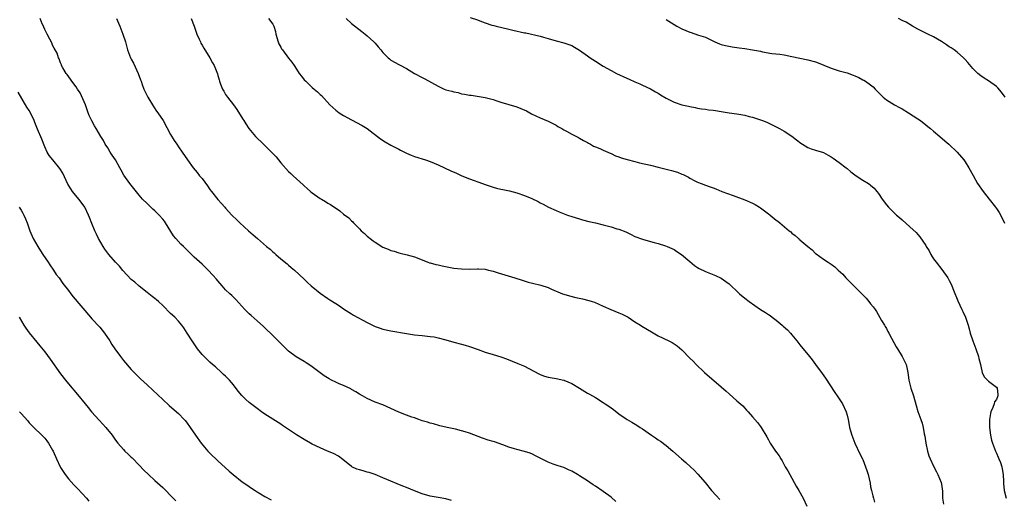
# Model space of a CAD drawing. Units: inches. Extents: x 2574000 to 2577000, y 1545000 to 1548000.
# Drawn here: x 2575453 to 2575703, y 1546565 to 1546687 of the extents above; entities that cross this region are included whole.
import ezdxf

# ---------------------------------------------------------------- set-up
doc = ezdxf.new("R2010")
doc.units = ezdxf.units.IN
doc.header["$MEASUREMENT"] = 0
doc.layers.add('LD25741545_10ft', color=83, linetype='Continuous')

msp = doc.modelspace()

# ---------------------------------------------------------------- linework, layer by layer
at = {"layer": 'LD25741545_10ft'}
for points, elevation in [([(2575604.2, 1546564.2), (2575603, 1546565.23), (2575601, 1546566.68), (2575599, 1546568.03), (2575598.41, 1546568.41), (2575597.59, 1546569), (2575597, 1546569.39), (2575595, 1546570.69), (2575594.49, 1546571), (2575593, 1546571.84), (2575592.19, 1546572.19), (2575591, 1546572.78), (2575590.36, 1546573), (2575589.32, 1546573.32), (2575588.3, 1546573.7), (2575587, 1546574.14), (2575585, 1546575.16), (2575583.81, 1546575.81), (2575583, 1546576.18), (2575582.42, 1546576.42), (2575581, 1546576.89), (2575579, 1546577.37), (2575578.46, 1546577.54), (2575577, 1546577.94), (2575575.46, 1546578.54), (2575573.33, 1546579.33), (2575573, 1546579.44), (2575571.77, 1546579.77), (2575570.27, 1546580.27), (2575567, 1546581.54), (2575565.91, 1546581.91), (2575565, 1546582.17), (2575563.45, 1546582.55), (2575561.34, 1546583), (2575559.44, 1546583.44), (2575557.88, 1546583.88), (2575557, 1546584.1), (2575556.34, 1546584.34), (2575555, 1546584.71), (2575554.15, 1546585), (2575553, 1546585.42), (2575552.38, 1546585.62), (2575551, 1546586.11), (2575549, 1546586.91), (2575547, 1546587.85), (2575545, 1546588.73), (2575543, 1546589.44), (2575541, 1546590.32), (2575539.77, 1546591), (2575539, 1546591.44), (2575538.07, 1546592.07), (2575537, 1546592.65), (2575536.79, 1546592.79), (2575535, 1546593.66), (2575533.89, 1546594.11), (2575533, 1546594.5), (2575531.94, 1546595), (2575531.32, 1546595.32), (2575530.08, 1546596.08), (2575527, 1546598.39), (2575526.15, 1546599), (2575525.43, 1546599.43), (2575525, 1546599.72), (2575522.96, 1546600.96), (2575521, 1546602.41), (2575520.38, 1546603), (2575519, 1546604.35), (2575518.38, 1546605), (2575517.69, 1546605.69), (2575517, 1546606.34), (2575515, 1546608.31), (2575514.65, 1546608.65), (2575513, 1546610.13), (2575511.45, 1546611.45), (2575511, 1546611.88), (2575509.9, 1546613), (2575507.56, 1546615.56), (2575507, 1546616.09), (2575506.55, 1546616.55), (2575506.04, 1546617), (2575505, 1546617.99), (2575504.08, 1546619), (2575503, 1546620.25), (2575502.67, 1546620.67), (2575501.75, 1546621.75), (2575500.57, 1546623), (2575499, 1546624.52), (2575497, 1546626.32), (2575496.32, 1546627), (2575495.64, 1546627.64), (2575494.31, 1546629), (2575493.63, 1546629.63), (2575492.36, 1546631), (2575491.73, 1546631.73), (2575489.72, 1546635), (2575489.42, 1546635.42), (2575489, 1546635.95), (2575488.05, 1546637), (2575487, 1546638.06), (2575486.51, 1546638.51), (2575485.95, 1546639), (2575485, 1546639.89), (2575483.88, 1546641), (2575483, 1546642.01), (2575481, 1546644.57), (2575480.67, 1546645), (2575479.14, 1546647.14), (2575478.41, 1546648.41), (2575478.1, 1546649), (2575476.97, 1546651), (2575476.18, 1546652.18), (2575475.65, 1546653), (2575475, 1546654.07), (2575474.4, 1546655), (2575473.9, 1546655.91), (2575473.28, 1546657), (2575472.09, 1546659), (2575471.66, 1546659.66), (2575470.94, 1546660.94), (2575470.29, 1546662.29), (2575470.08, 1546663), (2575469.76, 1546663.76), (2575469.35, 1546665), (2575468.03, 1546668.03), (2575467.35, 1546669), (2575467, 1546669.55), (2575465.89, 1546671), (2575465.57, 1546671.57), (2575464.7, 1546672.7), (2575464.45, 1546673), (2575463.6, 1546674.4), (2575463.27, 1546675), (2575463.22, 1546675.22), (2575463, 1546675.68), (2575462.67, 1546676.67), (2575462.46, 1546677), (2575462.15, 1546678.15), (2575461.63, 1546679), (2575461.43, 1546679.43), (2575461, 1546680.18), (2575460.78, 1546680.78), (2575460.26, 1546681.74), (2575459.64, 1546683), (2575459, 1546684.17), (2575458.78, 1546684.78), (2575458.65, 1546685), (2575458.37, 1546685.63), (2575457.83, 1546687)], 8400), ([(2575477.23, 1546687), (2575477.76, 1546685.77), (2575478.05, 1546685), (2575478.87, 1546683), (2575479.51, 1546681), (2575480.05, 1546679), (2575480.82, 1546677), (2575481, 1546676.65), (2575481.59, 1546675.59), (2575482.76, 1546673), (2575483.37, 1546671.37), (2575483.49, 1546671), (2575483.8, 1546670.2), (2575484.23, 1546669), (2575484.46, 1546668.46), (2575485.17, 1546667), (2575486.61, 1546664.61), (2575487.42, 1546663.42), (2575487.74, 1546663), (2575489.09, 1546661), (2575491, 1546657.5), (2575491.91, 1546655.91), (2575492.57, 1546655), (2575493, 1546654.36), (2575493.98, 1546653), (2575495.29, 1546651), (2575496.71, 1546649), (2575497.78, 1546647.78), (2575498.38, 1546647), (2575499, 1546646.26), (2575500.39, 1546644.39), (2575501, 1546643.48), (2575501.37, 1546643), (2575503, 1546640.96), (2575503.97, 1546639.97), (2575504.76, 1546639), (2575505, 1546638.73), (2575506.59, 1546637), (2575507.81, 1546635.81), (2575508.61, 1546635), (2575510.81, 1546633), (2575512, 1546632), (2575513.11, 1546631), (2575515.41, 1546629), (2575516.28, 1546628.28), (2575517, 1546627.63), (2575517.35, 1546627.35), (2575517.73, 1546627), (2575519, 1546625.88), (2575520.6, 1546624.6), (2575521, 1546624.22), (2575521.69, 1546623.69), (2575522.53, 1546623), (2575525, 1546620.69), (2575525.84, 1546619.84), (2575526.75, 1546619), (2575529, 1546617.13), (2575531, 1546615.75), (2575531.47, 1546615.47), (2575533, 1546614.47), (2575533.92, 1546613.92), (2575535, 1546613.17), (2575536.33, 1546612.33), (2575537, 1546611.87), (2575537.54, 1546611.54), (2575541, 1546609.66), (2575542.33, 1546609), (2575543, 1546608.7), (2575544.27, 1546608.27), (2575545, 1546608), (2575547, 1546607.54), (2575551, 1546606.86), (2575553, 1546606.55), (2575555, 1546606.33), (2575557, 1546606.13), (2575557.99, 1546605.99), (2575559, 1546605.82), (2575561, 1546605.3), (2575563, 1546604.68), (2575565, 1546604.13), (2575565.9, 1546603.9), (2575567, 1546603.61), (2575569.17, 1546602.83), (2575571, 1546602.1), (2575573, 1546601.53), (2575574.99, 1546600.99), (2575576.44, 1546600.44), (2575579.29, 1546599.29), (2575581, 1546598.56), (2575584.59, 1546596.59), (2575585, 1546596.42), (2575586.05, 1546596.05), (2575587, 1546595.77), (2575589, 1546595.44), (2575591, 1546595.05), (2575593, 1546594.2), (2575595, 1546592.94), (2575597, 1546591.75), (2575597.48, 1546591.48), (2575598.26, 1546591), (2575599, 1546590.61), (2575601, 1546589.36), (2575601.49, 1546589), (2575602.39, 1546588.39), (2575603, 1546587.95), (2575603.58, 1546587.58), (2575605, 1546586.44), (2575606.8, 1546585.2), (2575607.11, 1546585), (2575608.31, 1546584.31), (2575609.55, 1546583.55), (2575610.37, 1546583), (2575611, 1546582.61), (2575613.3, 1546581), (2575614.33, 1546580.33), (2575615, 1546579.87), (2575615.54, 1546579.54), (2575617, 1546578.41), (2575618.66, 1546577), (2575620.92, 1546575), (2575622.05, 1546574.05), (2575623.18, 1546573), (2575624.12, 1546572.12), (2575625.1, 1546571.1), (2575626.96, 1546569), (2575628.57, 1546567), (2575629.7, 1546565.7), (2575630.65, 1546564.65)], 8390), ([(2575496.19, 1546687), (2575497, 1546685.05), (2575497.51, 1546683.51), (2575497.71, 1546683), (2575498.27, 1546681.73), (2575498.56, 1546681), (2575498.7, 1546680.7), (2575499, 1546680.2), (2575499.41, 1546679.41), (2575500.94, 1546677), (2575501.66, 1546675.66), (2575502.07, 1546675), (2575502.9, 1546672.9), (2575503, 1546672.5), (2575503.35, 1546671.35), (2575503.45, 1546671), (2575503.71, 1546670.29), (2575504.23, 1546669), (2575504.52, 1546668.52), (2575505, 1546667.68), (2575505.44, 1546667), (2575506.99, 1546664.99), (2575507.84, 1546663.84), (2575509.37, 1546661.37), (2575509.59, 1546661), (2575510.17, 1546660.17), (2575510.92, 1546659), (2575512.59, 1546657), (2575514.64, 1546655), (2575515, 1546654.67), (2575516.69, 1546653), (2575517.8, 1546651.8), (2575518.46, 1546651), (2575519, 1546650.29), (2575521, 1546648.09), (2575521.57, 1546647.57), (2575522.15, 1546647), (2575524.69, 1546644.69), (2575525, 1546644.39), (2575525.73, 1546643.73), (2575526.53, 1546643), (2575527, 1546642.6), (2575529, 1546641.21), (2575529.34, 1546641), (2575530.4, 1546640.4), (2575531, 1546640.03), (2575531.65, 1546639.65), (2575534.03, 1546638.03), (2575535, 1546637.26), (2575536.28, 1546636.28), (2575537, 1546635.55), (2575537.31, 1546635.31), (2575537.54, 1546635), (2575539, 1546633.53), (2575539.48, 1546633), (2575540.31, 1546632.31), (2575541, 1546631.62), (2575541.36, 1546631.36), (2575541.72, 1546631), (2575542.47, 1546630.47), (2575543, 1546630.07), (2575545, 1546628.86), (2575546.35, 1546628.35), (2575547, 1546628.02), (2575547.84, 1546627.84), (2575549, 1546627.38), (2575549.33, 1546627.33), (2575551.16, 1546626.84), (2575553, 1546626.38), (2575555, 1546625.6), (2575556.41, 1546625), (2575556.84, 1546624.84), (2575557, 1546624.81), (2575558.41, 1546624.41), (2575559, 1546624.31), (2575560.07, 1546624.07), (2575563, 1546623.53), (2575565, 1546623.29), (2575567, 1546623.27), (2575569, 1546623.34), (2575569.33, 1546623.33), (2575571, 1546623.2), (2575571.86, 1546623), (2575573, 1546622.7), (2575574.28, 1546622.28), (2575578.54, 1546621), (2575580.4, 1546620.4), (2575581.95, 1546619.95), (2575583, 1546619.7), (2575585.15, 1546619.15), (2575587, 1546618.54), (2575587.84, 1546618.16), (2575590.64, 1546617), (2575591, 1546616.86), (2575592.43, 1546616.43), (2575594.04, 1546616.04), (2575595.7, 1546615.7), (2575597.31, 1546615.31), (2575598.23, 1546615), (2575598.82, 1546614.82), (2575601, 1546613.86), (2575602.96, 1546612.96), (2575605, 1546612.16), (2575605.8, 1546611.8), (2575607, 1546611.19), (2575607.32, 1546611), (2575609, 1546609.86), (2575610.45, 1546609), (2575610.78, 1546608.78), (2575613.28, 1546607.28), (2575614.54, 1546606.54), (2575615, 1546606.29), (2575617.72, 1546605), (2575618.56, 1546604.56), (2575619.77, 1546603.77), (2575621, 1546602.7), (2575623, 1546600.63), (2575623.83, 1546599.83), (2575624.64, 1546599), (2575626.77, 1546597), (2575631, 1546593.29), (2575632.23, 1546592.23), (2575633, 1546591.51), (2575635, 1546589.79), (2575636.47, 1546588.47), (2575637, 1546587.92), (2575637.43, 1546587.43), (2575637.84, 1546587), (2575639, 1546585.72), (2575640.24, 1546584.24), (2575641, 1546583.25), (2575641.18, 1546583), (2575642.59, 1546580.59), (2575643, 1546579.83), (2575643.48, 1546579), (2575644.82, 1546577), (2575645.74, 1546575.74), (2575646.14, 1546575), (2575646.49, 1546574.49), (2575647.3, 1546573), (2575647.93, 1546571.93), (2575648.42, 1546571), (2575650.07, 1546568.07), (2575650.72, 1546567), (2575651.85, 1546565), (2575652.81, 1546563)], 8380), ([(2575515.89, 1546687), (2575517, 1546685.49), (2575517.17, 1546685.17), (2575517.26, 1546685), (2575517.64, 1546683.64), (2575517.78, 1546683), (2575518.31, 1546681), (2575518.52, 1546680.52), (2575519, 1546679.7), (2575519.24, 1546679.24), (2575519.41, 1546679), (2575521, 1546676.88), (2575521.83, 1546675.83), (2575522.39, 1546675), (2575523, 1546674.04), (2575523.73, 1546673), (2575524.32, 1546672.32), (2575525, 1546671.4), (2575525.35, 1546671), (2575526.22, 1546670.22), (2575527, 1546669.46), (2575527.51, 1546669), (2575528.34, 1546668.34), (2575529, 1546667.68), (2575529.36, 1546667.36), (2575531.5, 1546665), (2575533, 1546663.64), (2575533.83, 1546663), (2575534.55, 1546662.55), (2575535, 1546662.29), (2575537, 1546661.19), (2575539.73, 1546659.73), (2575541, 1546659.01), (2575544.36, 1546656.36), (2575545.57, 1546655.57), (2575547, 1546654.75), (2575549, 1546653.71), (2575549.48, 1546653.48), (2575551, 1546652.7), (2575552.19, 1546652.19), (2575553, 1546651.88), (2575555.85, 1546651), (2575557, 1546650.61), (2575559, 1546649.73), (2575562.27, 1546648.27), (2575563.67, 1546647.67), (2575565.02, 1546647), (2575567, 1546646.2), (2575570.29, 1546645), (2575571, 1546644.73), (2575573, 1546644.07), (2575573.87, 1546643.87), (2575575, 1546643.59), (2575575.5, 1546643.5), (2575577.14, 1546643.14), (2575579, 1546642.65), (2575581, 1546641.98), (2575582.84, 1546641.16), (2575584.46, 1546640.46), (2575585, 1546640.09), (2575585.73, 1546639.73), (2575587.05, 1546639), (2575589, 1546638.18), (2575589.81, 1546637.81), (2575591.94, 1546637), (2575593, 1546636.64), (2575595, 1546636), (2575595.77, 1546635.77), (2575597.35, 1546635.36), (2575599.01, 1546634.99), (2575601, 1546634.53), (2575603, 1546634), (2575604.47, 1546633.53), (2575605, 1546633.38), (2575606.71, 1546632.71), (2575608.08, 1546632.08), (2575609, 1546631.58), (2575611, 1546630.82), (2575613, 1546630.27), (2575613.99, 1546629.99), (2575615, 1546629.72), (2575616.85, 1546629.15), (2575617.25, 1546629), (2575619, 1546628.21), (2575619.75, 1546627.75), (2575620.92, 1546627), (2575623, 1546625.18), (2575624.2, 1546624.2), (2575625, 1546623.68), (2575625.43, 1546623.43), (2575627, 1546622.65), (2575629.59, 1546621.59), (2575630.97, 1546620.97), (2575632.14, 1546620.14), (2575633, 1546619.49), (2575633.56, 1546619), (2575635, 1546617.6), (2575635.67, 1546617), (2575637, 1546615.89), (2575638.1, 1546615), (2575641, 1546613.02), (2575642.24, 1546612.24), (2575643, 1546611.7), (2575643.42, 1546611.42), (2575643.96, 1546611), (2575645, 1546610.26), (2575646.47, 1546609), (2575646.77, 1546608.77), (2575647.82, 1546607.82), (2575648.59, 1546607), (2575649, 1546606.53), (2575650.23, 1546605), (2575651, 1546604.01), (2575653.47, 1546601), (2575654.15, 1546600.15), (2575654.95, 1546599), (2575656.71, 1546596.71), (2575657.55, 1546595.55), (2575659.87, 1546591.87), (2575660.52, 1546591), (2575661, 1546590.31), (2575661.49, 1546589.49), (2575661.82, 1546589), (2575662.77, 1546587), (2575663, 1546586.15), (2575663.27, 1546585), (2575663.57, 1546583.57), (2575663.66, 1546583), (2575663.88, 1546582.12), (2575664.19, 1546581), (2575664.96, 1546579), (2575666.27, 1546576.27), (2575666.93, 1546575), (2575667, 1546574.85), (2575667.72, 1546573), (2575668.02, 1546572.02), (2575668.35, 1546571), (2575668.84, 1546568.84), (2575669, 1546567.93), (2575669.19, 1546567), (2575669.58, 1546565.58), (2575669.71, 1546565), (2575670.02, 1546564.02)], 8370), ([(2575535.64, 1546687), (2575537, 1546685.71), (2575539.63, 1546683.63), (2575540.45, 1546683), (2575541, 1546682.54), (2575542.7, 1546681), (2575543, 1546680.7), (2575543.79, 1546679.79), (2575544.46, 1546679), (2575545, 1546678.32), (2575546.33, 1546677), (2575546.68, 1546676.68), (2575547, 1546676.41), (2575549, 1546675.29), (2575549.2, 1546675.2), (2575551, 1546674.21), (2575553.01, 1546673), (2575555, 1546672), (2575555.65, 1546671.65), (2575559, 1546669.73), (2575560.56, 1546669), (2575561, 1546668.84), (2575562.47, 1546668.48), (2575563, 1546668.29), (2575564.11, 1546668.11), (2575565, 1546667.85), (2575565.76, 1546667.76), (2575567, 1546667.48), (2575567.44, 1546667.44), (2575571, 1546666.86), (2575573, 1546666.34), (2575573.94, 1546666.06), (2575575, 1546665.67), (2575579, 1546664.48), (2575580.08, 1546664.08), (2575581.46, 1546663.46), (2575582.76, 1546662.76), (2575585, 1546661.71), (2575587, 1546660.88), (2575588.23, 1546660.23), (2575589, 1546659.85), (2575589.5, 1546659.5), (2575590.44, 1546659), (2575591, 1546658.67), (2575591.68, 1546658.32), (2575593, 1546657.58), (2575594.2, 1546657), (2575594.7, 1546656.7), (2575595, 1546656.55), (2575595.95, 1546655.95), (2575597, 1546655.41), (2575597.25, 1546655.25), (2575597.8, 1546655), (2575598.53, 1546654.53), (2575599, 1546654.32), (2575600.1, 1546653.9), (2575601, 1546653.48), (2575602.15, 1546653), (2575602.73, 1546652.73), (2575603, 1546652.65), (2575604.09, 1546652.09), (2575605, 1546651.79), (2575605.55, 1546651.55), (2575607.09, 1546651.09), (2575609, 1546650.57), (2575610.25, 1546650.25), (2575613, 1546649.66), (2575615, 1546649.2), (2575618.34, 1546648.34), (2575619.89, 1546647.89), (2575621, 1546647.42), (2575621.32, 1546647.32), (2575622.65, 1546646.65), (2575623, 1546646.4), (2575624.31, 1546645.69), (2575625, 1546645.35), (2575625.87, 1546645), (2575627, 1546644.57), (2575628.19, 1546644.19), (2575629, 1546643.88), (2575629.64, 1546643.64), (2575631.18, 1546643), (2575634.03, 1546641.97), (2575637, 1546640.85), (2575639, 1546640), (2575639.64, 1546639.64), (2575640.76, 1546639), (2575641, 1546638.83), (2575643, 1546637.29), (2575643.43, 1546637), (2575645, 1546635.68), (2575645.41, 1546635.41), (2575645.91, 1546635), (2575648.24, 1546633), (2575648.69, 1546632.69), (2575649, 1546632.39), (2575649.83, 1546631.83), (2575650.66, 1546631), (2575650.87, 1546630.87), (2575651, 1546630.73), (2575653, 1546629), (2575654.14, 1546628.14), (2575655, 1546627.22), (2575655.12, 1546627.12), (2575657, 1546625.81), (2575658.2, 1546625), (2575658.71, 1546624.71), (2575659, 1546624.48), (2575659.87, 1546623.87), (2575660.76, 1546623), (2575661.93, 1546621.93), (2575662.69, 1546621), (2575663.88, 1546619.88), (2575664.7, 1546619), (2575665, 1546618.73), (2575666.86, 1546616.86), (2575667.84, 1546615.84), (2575668.54, 1546615), (2575669, 1546614.41), (2575669.65, 1546613.65), (2575670.11, 1546613), (2575670.49, 1546612.49), (2575671.79, 1546610.21), (2575672.5, 1546609), (2575672.7, 1546608.7), (2575673, 1546608.12), (2575673.41, 1546607.41), (2575673.61, 1546607), (2575674.28, 1546605.72), (2575675.52, 1546603.52), (2575675.8, 1546603), (2575677.05, 1546601), (2575677.7, 1546599.7), (2575678.01, 1546599), (2575678.21, 1546598.21), (2575678.49, 1546597), (2575678.75, 1546595), (2575679.22, 1546593), (2575679.88, 1546591), (2575680.58, 1546588.58), (2575681.04, 1546587.04), (2575681.78, 1546585), (2575682.07, 1546584.07), (2575682.37, 1546583), (2575682.65, 1546581.35), (2575682.77, 1546580.77), (2575683.05, 1546579), (2575683.47, 1546577), (2575683.81, 1546575.81), (2575684.11, 1546575), (2575685.06, 1546573), (2575685.73, 1546571.73), (2575686.07, 1546571), (2575686.93, 1546569), (2575687, 1546568.55), (2575687.23, 1546566.77), (2575687.28, 1546565), (2575687.5, 1546563.5)], 8360), ([(2575567.21, 1546687.21), (2575569, 1546686.59), (2575569.66, 1546686.34), (2575571, 1546685.89), (2575572.7, 1546685.3), (2575573.19, 1546685.19), (2575573.8, 1546685), (2575577, 1546684.25), (2575578.01, 1546684.01), (2575581, 1546683.35), (2575581.3, 1546683.3), (2575585, 1546682.44), (2575585.82, 1546682.18), (2575587, 1546681.87), (2575589, 1546681.29), (2575591, 1546680.78), (2575593, 1546680.06), (2575593.68, 1546679.68), (2575595, 1546678.88), (2575597, 1546677.43), (2575597.68, 1546677), (2575599, 1546676.09), (2575601, 1546674.85), (2575603, 1546673.73), (2575604.41, 1546673), (2575607, 1546671.82), (2575607.58, 1546671.58), (2575609, 1546670.89), (2575610.33, 1546670.33), (2575611, 1546670.02), (2575613, 1546669.05), (2575614.33, 1546668.33), (2575615, 1546667.94), (2575615.59, 1546667.59), (2575617, 1546666.68), (2575619, 1546665.68), (2575621, 1546665.03), (2575622.67, 1546664.67), (2575623, 1546664.57), (2575624.34, 1546664.34), (2575625, 1546664.19), (2575626.01, 1546664.01), (2575627, 1546663.89), (2575627.75, 1546663.75), (2575629, 1546663.63), (2575629.54, 1546663.54), (2575631, 1546663.32), (2575633.01, 1546662.99), (2575635, 1546662.71), (2575637, 1546662.4), (2575638.09, 1546662.09), (2575639, 1546661.86), (2575640.71, 1546661.29), (2575641.53, 1546661), (2575642.58, 1546660.58), (2575643.96, 1546659.96), (2575645.29, 1546659.29), (2575645.84, 1546659), (2575647, 1546658.34), (2575648.94, 1546657.06), (2575650.15, 1546656.15), (2575651.27, 1546655.27), (2575651.67, 1546655), (2575653, 1546654.2), (2575653.84, 1546653.84), (2575655, 1546653.53), (2575657, 1546652.87), (2575658.23, 1546652.23), (2575659, 1546651.8), (2575659.49, 1546651.49), (2575661, 1546650.36), (2575662.76, 1546649), (2575663, 1546648.79), (2575664, 1546648), (2575665, 1546647.19), (2575665.32, 1546647), (2575667, 1546645.86), (2575668.49, 1546645), (2575668.8, 1546644.8), (2575669, 1546644.61), (2575669.87, 1546643.87), (2575670.61, 1546643), (2575671, 1546642.48), (2575671.96, 1546641), (2575673, 1546639.63), (2575673.5, 1546639), (2575675, 1546637.54), (2575675.58, 1546637), (2575676.36, 1546636.36), (2575677, 1546635.75), (2575679, 1546633.98), (2575680.56, 1546632.56), (2575681, 1546632.08), (2575681.49, 1546631.49), (2575683, 1546629.22), (2575683.12, 1546629), (2575683.87, 1546627.87), (2575684.3, 1546627), (2575685, 1546625.88), (2575685.62, 1546625), (2575687.13, 1546623.13), (2575688.64, 1546621), (2575689, 1546620.33), (2575689.45, 1546619.45), (2575689.65, 1546619), (2575690.08, 1546617.92), (2575691.16, 1546615.16), (2575692.21, 1546613), (2575692.48, 1546612.48), (2575693.14, 1546611), (2575693.8, 1546609), (2575694.08, 1546608.08), (2575694.34, 1546607), (2575694.97, 1546605), (2575695.76, 1546603), (2575696.46, 1546601), (2575696.55, 1546600.55), (2575696.92, 1546599), (2575697, 1546598.59), (2575697.39, 1546597), (2575697.83, 1546595.84), (2575699, 1546594.75), (2575701, 1546593.26), (2575701.19, 1546593), (2575701.37, 1546591.37), (2575701.34, 1546591), (2575701, 1546590.14), (2575700.53, 1546589.47), (2575700.4, 1546589), (2575700.03, 1546588.03), (2575699.55, 1546587), (2575699.46, 1546586.54), (2575699.22, 1546585), (2575699.2, 1546583), (2575699.45, 1546581), (2575699.76, 1546579.76), (2575699.98, 1546579), (2575700.75, 1546577), (2575701, 1546576.48), (2575701.46, 1546575.46), (2575701.62, 1546575), (2575702.05, 1546574.05), (2575702.33, 1546573), (2575702.46, 1546572.46), (2575702.69, 1546571), (2575702.78, 1546569.22), (2575702.78, 1546568.78), (2575702.93, 1546567), (2575703.44, 1546565)], 8350), ([(2575617, 1546686.74), (2575619, 1546685.47), (2575619.76, 1546685), (2575621, 1546684.35), (2575623, 1546683.48), (2575623.38, 1546683.38), (2575625, 1546682.83), (2575625.27, 1546682.73), (2575627, 1546682.18), (2575629.37, 1546681), (2575630.53, 1546680.53), (2575631, 1546680.38), (2575632.09, 1546680.09), (2575633.78, 1546679.78), (2575635, 1546679.63), (2575635.53, 1546679.53), (2575637, 1546679.32), (2575639, 1546678.99), (2575641, 1546678.62), (2575641.49, 1546678.51), (2575643.91, 1546678.09), (2575645.87, 1546677.87), (2575647, 1546677.71), (2575649, 1546677.31), (2575653, 1546676.42), (2575655, 1546675.91), (2575655.68, 1546675.68), (2575657.13, 1546675.13), (2575659, 1546674.32), (2575660, 1546674), (2575661, 1546673.65), (2575663, 1546673.14), (2575664.57, 1546672.57), (2575665, 1546672.39), (2575665.96, 1546671.96), (2575667, 1546671.39), (2575667.26, 1546671.26), (2575667.66, 1546671), (2575669, 1546670.07), (2575669.61, 1546669.61), (2575670.19, 1546669), (2575670.61, 1546668.61), (2575671, 1546668.17), (2575671.59, 1546667.59), (2575672.16, 1546667), (2575673, 1546666.28), (2575675.04, 1546665), (2575676.3, 1546664.3), (2575677, 1546663.96), (2575678.65, 1546663), (2575681, 1546661.49), (2575681.7, 1546661), (2575683, 1546659.94), (2575683.54, 1546659.54), (2575684.22, 1546659), (2575685, 1546658.3), (2575686.59, 1546657), (2575687.84, 1546655.84), (2575688.85, 1546655), (2575691, 1546653), (2575692.67, 1546651), (2575693, 1546650.53), (2575693.93, 1546649), (2575695.03, 1546647.03), (2575696.21, 1546645), (2575697.58, 1546643), (2575699.13, 1546641), (2575700.76, 1546639), (2575701, 1546638.67), (2575701.66, 1546637.66), (2575702.36, 1546636.36), (2575703, 1546634.97)], 8340), ([(2575703.22, 1546667), (2575702.26, 1546668.26), (2575701.33, 1546669.33), (2575701, 1546669.64), (2575699, 1546671.08), (2575697.83, 1546671.83), (2575697, 1546672.42), (2575696.27, 1546673), (2575695, 1546674.27), (2575693.75, 1546675.75), (2575693, 1546676.57), (2575692.63, 1546677), (2575691, 1546678.37), (2575690.2, 1546679), (2575689.49, 1546679.49), (2575689, 1546679.8), (2575688.3, 1546680.3), (2575687, 1546681.15), (2575685, 1546682.3), (2575683.55, 1546683), (2575681, 1546684.28), (2575679.66, 1546685), (2575677.99, 1546685.99), (2575677, 1546686.48), (2575676.06, 1546687)], 8330), ([(2575562.44, 1546564.44), (2575561, 1546564.84), (2575559, 1546565.19), (2575557, 1546565.56), (2575555, 1546566.13), (2575553, 1546566.89), (2575551, 1546567.7), (2575550.05, 1546568.05), (2575548.62, 1546568.62), (2575547, 1546569.3), (2575545, 1546570.2), (2575543.02, 1546571.02), (2575541.51, 1546571.51), (2575541, 1546571.63), (2575539.93, 1546571.93), (2575539, 1546572.18), (2575538.39, 1546572.39), (2575537.06, 1546573), (2575537, 1546573.03), (2575534.81, 1546574.81), (2575533.67, 1546575.67), (2575532.38, 1546576.38), (2575530.88, 1546577), (2575529, 1546577.79), (2575527, 1546578.76), (2575526.54, 1546579), (2575525, 1546579.89), (2575523, 1546581.16), (2575521, 1546582.51), (2575519.49, 1546583.49), (2575519, 1546583.84), (2575515, 1546586.34), (2575514.1, 1546587), (2575513, 1546587.78), (2575512.3, 1546588.3), (2575511, 1546589.35), (2575510.11, 1546590.11), (2575509.13, 1546591.13), (2575508.21, 1546592.21), (2575507, 1546593.81), (2575505.94, 1546595), (2575505, 1546596), (2575504.49, 1546596.49), (2575503.9, 1546597), (2575502.4, 1546598.4), (2575501.65, 1546599), (2575501, 1546599.56), (2575499.51, 1546601), (2575499, 1546601.54), (2575497.84, 1546603), (2575497.48, 1546603.48), (2575496.45, 1546605), (2575495.19, 1546607), (2575494.33, 1546608.33), (2575493.84, 1546609), (2575493, 1546609.98), (2575492.04, 1546611), (2575491, 1546611.96), (2575489, 1546614), (2575487.93, 1546615), (2575487.42, 1546615.42), (2575487, 1546615.8), (2575486.29, 1546616.29), (2575485, 1546617.29), (2575483, 1546618.89), (2575481.89, 1546619.89), (2575481, 1546620.61), (2575478.88, 1546622.88), (2575477.98, 1546623.98), (2575477, 1546625.04), (2575475.3, 1546627), (2575474.3, 1546628.3), (2575473.84, 1546629), (2575472.66, 1546631), (2575472.12, 1546632.12), (2575471.72, 1546633), (2575471, 1546634.88), (2575470.38, 1546636.38), (2575470.16, 1546637), (2575469.17, 1546639), (2575469, 1546639.25), (2575467.68, 1546641), (2575466.04, 1546643), (2575465.62, 1546643.62), (2575464.85, 1546644.85), (2575463.6, 1546647.6), (2575462.86, 1546648.86), (2575461.02, 1546651.02), (2575460.12, 1546652.12), (2575459.64, 1546653), (2575459, 1546654.35), (2575458.29, 1546656.29), (2575457.15, 1546658.85), (2575456.52, 1546660.52), (2575456.31, 1546661), (2575455.38, 1546663), (2575455, 1546663.61), (2575454.44, 1546664.44), (2575452.23, 1546668.23)], 8410), ([(2575452.51, 1546639), (2575453, 1546638.2), (2575453.43, 1546637.43), (2575453.7, 1546637), (2575454.07, 1546636.07), (2575454.55, 1546635), (2575455.21, 1546633), (2575456.06, 1546631), (2575457.21, 1546629), (2575457.91, 1546627.91), (2575458.48, 1546627), (2575459.84, 1546625), (2575460.3, 1546624.3), (2575461.2, 1546623), (2575461.92, 1546621.92), (2575462.63, 1546621), (2575463.62, 1546619.62), (2575465, 1546617.82), (2575465.6, 1546617), (2575466.22, 1546616.22), (2575470.63, 1546611), (2575471, 1546610.62), (2575473, 1546608.48), (2575474.21, 1546607), (2575475.54, 1546605), (2575476.09, 1546604.09), (2575476.81, 1546603), (2575478.27, 1546601), (2575479, 1546600.05), (2575481, 1546597.76), (2575483.38, 1546595.38), (2575485, 1546593.81), (2575486.45, 1546592.45), (2575489, 1546590.11), (2575490.61, 1546588.61), (2575492.47, 1546587), (2575493, 1546586.52), (2575494.47, 1546585), (2575494.72, 1546584.72), (2575495, 1546584.34), (2575495.99, 1546583), (2575497.34, 1546581), (2575498.79, 1546579), (2575500.46, 1546577), (2575500.71, 1546576.71), (2575501, 1546576.42), (2575503, 1546574.54), (2575505.92, 1546571.92), (2575506.89, 1546571), (2575509.19, 1546569.19), (2575510.37, 1546568.37), (2575511, 1546567.96), (2575511.59, 1546567.59), (2575512.46, 1546567), (2575513, 1546566.65), (2575513.88, 1546566.12), (2575515, 1546565.47), (2575516.61, 1546564.61)], 8420), ([(2575452.47, 1546611), (2575453.69, 1546609), (2575454.2, 1546608.2), (2575455, 1546607.06), (2575457, 1546604.64), (2575457.78, 1546603.78), (2575459, 1546602.26), (2575460.39, 1546600.39), (2575463, 1546596.63), (2575464.26, 1546595), (2575465, 1546594.08), (2575467.33, 1546591.33), (2575469.26, 1546589), (2575470.06, 1546588.06), (2575470.89, 1546587), (2575472.81, 1546584.81), (2575473.79, 1546583.79), (2575474.5, 1546583), (2575476.15, 1546581), (2575477, 1546579.8), (2575477.62, 1546579), (2575479, 1546577.4), (2575479.39, 1546577), (2575480.21, 1546576.22), (2575481, 1546575.44), (2575481.23, 1546575.23), (2575483, 1546573.41), (2575484.17, 1546572.17), (2575485.38, 1546571), (2575487, 1546569.55), (2575489, 1546567.73), (2575489.75, 1546567), (2575491, 1546565.71), (2575491.65, 1546565), (2575492.31, 1546564.31)], 8430), ([(2575452.61, 1546587), (2575453, 1546586.52), (2575454.66, 1546584.66), (2575455, 1546584.21), (2575456.22, 1546583), (2575458.28, 1546581), (2575458.65, 1546580.65), (2575459, 1546580.29), (2575459.57, 1546579.57), (2575459.97, 1546579), (2575461, 1546577.24), (2575461.13, 1546577), (2575462, 1546575), (2575462.91, 1546573), (2575463, 1546572.83), (2575464.19, 1546571), (2575465, 1546569.95), (2575466.43, 1546568.43), (2575467, 1546567.85), (2575467.43, 1546567.43), (2575469.59, 1546565), (2575470.22, 1546564.22)], 8440)]:
    msp.add_lwpolyline(points, dxfattribs=dict(at, elevation=elevation))

doc.saveas('drawing.dxf')
